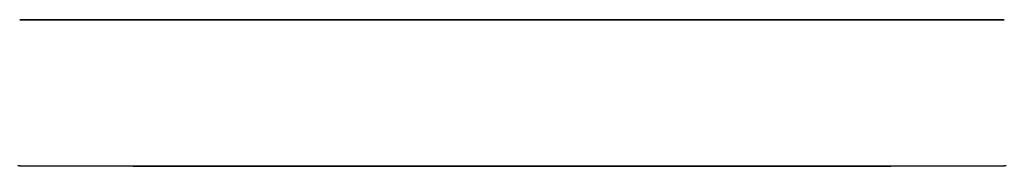
# Model space of a CAD drawing. Extents: x 200 to 5740, y 102 to 4000.
# Drawn here: x 2580 to 3212, y 2725 to 2819 of the extents above; entities that cross this region are included whole.
import ezdxf

# ---------------------------------------------------------------- set-up
doc = ezdxf.new("R2010")
doc.units = 0
doc.header["$LTSCALE"] = 20
doc.layers.get('0').update_dxf_attribs({"linetype": 'CONTINUOUS'})

msp = doc.modelspace()

# ---------------------------------------------------------------- linework, layer by layer
at = {"color": 7, "linetype": 'CONTINUOUS'}
for p, q in [((2580.26, 2818.96), (2896.22, 2818.96)), ((3212.18, 2818.94), (2580.26, 2818.94)), ((2896.22, 2818.96), (3212.18, 2818.96)), ((2580.26, 2725.27), (3212.18, 2725.27))]:
    msp.add_line(p, q, dxfattribs=at)
for points in [[(2580.26, 2725.27), (2579.01, 2725.27)], [(2630.79, 2725.27), (2630.88, 2725.27), (2630.97, 2725.27), (2631.06, 2725.27), (2631.15, 2725.27), (2631.24, 2725.27), (2631.33, 2725.27), (2631.42, 2725.27), (2631.51, 2725.27), (2631.6, 2725.27), (2631.69, 2725.27), (2631.78, 2725.27), (2631.87, 2725.27), (2631.96, 2725.27), (2632.05, 2725.27), (2632.14, 2725.27), (2632.23, 2725.27), (2632.32, 2725.27), (2632.41, 2725.27), (2632.5, 2725.27), (2632.59, 2725.26), (2632.68, 2725.26), (2632.77, 2725.26), (2632.86, 2725.26), (2632.96, 2725.26), (2633.05, 2725.26), (2633.14, 2725.26), (2633.23, 2725.26), (2633.32, 2725.26), (2633.41, 2725.26), (2633.5, 2725.26), (2633.59, 2725.26), (2633.68, 2725.26)], [(2633.68, 2725.26), (2637.54, 2725.24), (2641.41, 2725.22), (2645.27, 2725.2), (2649.13, 2725.18), (2652.99, 2725.17), (2656.85, 2725.15), (2660.71, 2725.14), (2664.57, 2725.13), (2668.43, 2725.12), (2672.29, 2725.1), (2676.15, 2725.1), (2680.01, 2725.09), (2683.87, 2725.08), (2687.74, 2725.07), (2691.6, 2725.06), (2695.46, 2725.06), (2699.32, 2725.05), (2703.18, 2725.05), (2707.04, 2725.04), (2710.9, 2725.04), (2714.76, 2725.03), (2718.62, 2725.03), (2722.48, 2725.03), (2726.34, 2725.02), (2730.21, 2725.02), (2734.07, 2725.02), (2737.93, 2725.01), (2741.79, 2725.01), (2745.65, 2725.01), (2749.51, 2725.01), (2753.37, 2725.01), (2757.23, 2725.01), (2761.09, 2725.01), (2764.95, 2725), (2768.81, 2725), (2772.67, 2725), (2776.54, 2725), (2780.4, 2725), (2784.26, 2725), (2788.12, 2725), (2791.98, 2725), (2795.84, 2725), (2799.7, 2725), (2803.56, 2725), (2807.42, 2725), (2811.28, 2725), (2815.14, 2725), (2819.01, 2725), (2822.87, 2725), (2826.73, 2725), (2830.59, 2725), (2834.45, 2725), (2838.31, 2725), (2842.17, 2725), (2846.03, 2725), (2849.89, 2725), (2853.75, 2725), (2857.61, 2725), (2861.47, 2725), (2865.34, 2725), (2869.2, 2725), (2873.06, 2725), (2876.92, 2725), (2880.78, 2725), (2884.64, 2725), (2888.5, 2725), (2892.36, 2725), (2896.22, 2725), (2900.08, 2725), (2903.94, 2725), (2907.81, 2725), (2911.67, 2725), (2915.53, 2725), (2919.39, 2725), (2923.25, 2725), (2927.11, 2725), (2930.97, 2725), (2934.83, 2725), (2938.69, 2725), (2942.55, 2725), (2946.41, 2725), (2950.27, 2725), (2954.14, 2725), (2958, 2725), (2961.86, 2725), (2965.72, 2725), (2969.58, 2725), (2973.44, 2725), (2977.3, 2725), (2981.16, 2725), (2985.02, 2725), (2988.88, 2725), (2992.74, 2725), (2996.61, 2725), (3000.47, 2725), (3004.33, 2725), (3008.19, 2725), (3012.05, 2725), (3015.91, 2725), (3019.77, 2725), (3023.63, 2725), (3027.49, 2725), (3031.35, 2725.01), (3035.21, 2725.01), (3039.07, 2725.01), (3042.94, 2725.01), (3046.8, 2725.01), (3050.66, 2725.01), (3054.52, 2725.01), (3058.38, 2725.02), (3062.24, 2725.02), (3066.1, 2725.02), (3069.96, 2725.03), (3073.82, 2725.03), (3077.68, 2725.03), (3081.54, 2725.04), (3085.41, 2725.04), (3089.27, 2725.05), (3093.13, 2725.05), (3096.99, 2725.06), (3100.85, 2725.06), (3104.71, 2725.07), (3108.57, 2725.08), (3112.43, 2725.09), (3116.29, 2725.09), (3120.15, 2725.1), (3124.01, 2725.11), (3127.87, 2725.13), (3131.74, 2725.14), (3135.6, 2725.15), (3139.46, 2725.17), (3143.32, 2725.18), (3147.18, 2725.2), (3151.04, 2725.22), (3154.9, 2725.24), (3158.76, 2725.26)], [(2749.23, 2725.27), (2750.33, 2725.27), (2751.42, 2725.27), (2752.51, 2725.26), (2753.61, 2725.26), (2754.7, 2725.26), (2755.8, 2725.25), (2756.9, 2725.25), (2757.99, 2725.25), (2759.09, 2725.24), (2760.19, 2725.24), (2761.29, 2725.24), (2762.38, 2725.23), (2763.48, 2725.23), (2764.58, 2725.23), (2765.68, 2725.23), (2766.78, 2725.22), (2767.88, 2725.22), (2768.98, 2725.22), (2770.08, 2725.21), (2771.18, 2725.21), (2772.29, 2725.21), (2773.39, 2725.2), (2774.49, 2725.2), (2775.59, 2725.2), (2776.69, 2725.19), (2777.8, 2725.19), (2778.9, 2725.19), (2780, 2725.18), (2781.11, 2725.18), (2782.21, 2725.18), (2783.32, 2725.18), (2784.42, 2725.17), (2785.53, 2725.17), (2786.63, 2725.17), (2787.74, 2725.16), (2788.85, 2725.16), (2789.95, 2725.16), (2791.06, 2725.16), (2792.17, 2725.15), (2793.27, 2725.15), (2794.38, 2725.15), (2795.49, 2725.14), (2796.6, 2725.14), (2797.71, 2725.14), (2798.82, 2725.14), (2799.93, 2725.13), (2801.04, 2725.13), (2802.15, 2725.13), (2803.26, 2725.13), (2804.37, 2725.12), (2805.48, 2725.12), (2806.59, 2725.12), (2807.7, 2725.12), (2808.82, 2725.11), (2809.93, 2725.11), (2811.04, 2725.11), (2812.16, 2725.11), (2813.27, 2725.1), (2814.38, 2725.1), (2815.5, 2725.1), (2816.61, 2725.1), (2817.73, 2725.09), (2818.84, 2725.09), (2819.96, 2725.09), (2821.07, 2725.09), (2822.19, 2725.09), (2823.31, 2725.08), (2824.42, 2725.08), (2825.54, 2725.08), (2826.66, 2725.08), (2827.78, 2725.07), (2828.89, 2725.07), (2830.01, 2725.07), (2831.13, 2725.07), (2832.25, 2725.07), (2833.37, 2725.06), (2834.49, 2725.06), (2835.61, 2725.06), (2836.73, 2725.06), (2837.85, 2725.06), (2838.97, 2725.06), (2840.1, 2725.05), (2841.22, 2725.05), (2842.34, 2725.05), (2843.46, 2725.05), (2844.58, 2725.05), (2845.71, 2725.05), (2846.83, 2725.04), (2847.95, 2725.04), (2849.08, 2725.04), (2850.2, 2725.04), (2851.33, 2725.04), (2852.45, 2725.04), (2853.58, 2725.04), (2854.7, 2725.03), (2855.83, 2725.03), (2856.95, 2725.03), (2858.08, 2725.03), (2859.21, 2725.03), (2860.33, 2725.03), (2861.46, 2725.03), (2862.59, 2725.03), (2863.72, 2725.02), (2864.84, 2725.02), (2865.97, 2725.02), (2867.1, 2725.02), (2868.23, 2725.02), (2869.36, 2725.02), (2870.49, 2725.02), (2871.62, 2725.02), (2872.75, 2725.02), (2873.88, 2725.02), (2875.01, 2725.01), (2876.14, 2725.01), (2877.27, 2725.01), (2878.4, 2725.01), (2879.53, 2725.01), (2880.66, 2725.01), (2881.8, 2725.01), (2882.93, 2725.01), (2884.06, 2725.01), (2885.19, 2725.01), (2886.32, 2725.01), (2887.46, 2725.01), (2888.59, 2725.01), (2889.72, 2725.01), (2890.86, 2725.01), (2891.99, 2725.01), (2893.13, 2725.01), (2894.26, 2725.01), (2895.39, 2725.01), (2896.53, 2725), (2897.66, 2725), (2898.8, 2725), (2899.93, 2725), (2901.07, 2725), (2902.2, 2725), (2903.34, 2725), (2904.47, 2725), (2905.61, 2725), (2906.74, 2725), (2907.88, 2725), (2909.01, 2725), (2910.15, 2725), (2911.29, 2725), (2912.42, 2725), (2913.56, 2725), (2914.7, 2725), (2915.83, 2725), (2916.97, 2725), (2918.1, 2725), (2919.24, 2725), (2920.38, 2725), (2921.51, 2725), (2922.65, 2725), (2923.79, 2725), (2924.92, 2725), (2926.06, 2725), (2927.19, 2725), (2928.33, 2725), (2929.47, 2725), (2930.6, 2725), (2931.74, 2725), (2932.87, 2725), (2934.01, 2725), (2935.14, 2725), (2936.28, 2725), (2937.41, 2725), (2938.55, 2725), (2939.68, 2725), (2940.82, 2725.01), (2941.95, 2725.01), (2943.08, 2725.01), (2944.22, 2725.01), (2945.35, 2725.01), (2946.48, 2725.01), (2947.62, 2725.01), (2948.75, 2725.01), (2949.88, 2725.01), (2951.01, 2725.01), (2952.14, 2725.01), (2953.28, 2725.01), (2954.41, 2725.01), (2955.54, 2725.01), (2956.67, 2725.01), (2957.8, 2725.01), (2958.92, 2725.02), (2960.05, 2725.02), (2961.18, 2725.02), (2962.31, 2725.02), (2963.44, 2725.02), (2964.56, 2725.02), (2965.69, 2725.02), (2966.82, 2725.02), (2967.94, 2725.02), (2969.07, 2725.03), (2970.19, 2725.03), (2971.32, 2725.03), (2972.44, 2725.03), (2973.56, 2725.03), (2974.69, 2725.03), (2975.81, 2725.03), (2976.93, 2725.03), (2978.05, 2725.04), (2979.17, 2725.04), (2980.29, 2725.04), (2981.41, 2725.04), (2982.53, 2725.04), (2983.65, 2725.04), (2984.77, 2725.05), (2985.88, 2725.05), (2987, 2725.05), (2988.12, 2725.05), (2989.23, 2725.05), (2990.35, 2725.06), (2991.46, 2725.06), (2992.57, 2725.06), (2993.69, 2725.06), (2994.8, 2725.06), (2995.91, 2725.07), (2997.02, 2725.07), (2998.13, 2725.07), (2999.24, 2725.07), (3000.35, 2725.08), (3001.46, 2725.08), (3002.57, 2725.08), (3003.68, 2725.08), (3004.78, 2725.09), (3005.89, 2725.09), (3006.99, 2725.09), (3008.1, 2725.09), (3009.2, 2725.1), (3010.31, 2725.1), (3011.41, 2725.1), (3012.51, 2725.1), (3013.61, 2725.11), (3014.71, 2725.11), (3015.81, 2725.11), (3016.91, 2725.12), (3018.01, 2725.12), (3019.11, 2725.12), (3020.21, 2725.13), (3021.3, 2725.13), (3022.4, 2725.13), (3023.5, 2725.14), (3024.59, 2725.14), (3025.68, 2725.14), (3026.78, 2725.15), (3027.87, 2725.15), (3028.96, 2725.15), (3030.05, 2725.16), (3031.14, 2725.16), (3032.23, 2725.16), (3033.32, 2725.17), (3034.41, 2725.17), (3035.5, 2725.18), (3036.58, 2725.18), (3037.67, 2725.18), (3038.76, 2725.19), (3039.84, 2725.19), (3040.92, 2725.19), (3042.01, 2725.2), (3043.09, 2725.2), (3044.17, 2725.21), (3045.25, 2725.21), (3046.33, 2725.22), (3047.41, 2725.22), (3048.49, 2725.22), (3049.57, 2725.23), (3050.65, 2725.23), (3051.73, 2725.24), (3052.8, 2725.24), (3053.88, 2725.24), (3054.95, 2725.25), (3056.03, 2725.25), (3057.1, 2725.26), (3058.17, 2725.26), (3059.24, 2725.27), (3060.31, 2725.27), (3061.38, 2725.27)], [(3158.76, 2725.26), (3158.86, 2725.26), (3158.96, 2725.26), (3159.06, 2725.26), (3159.15, 2725.26), (3159.25, 2725.26), (3159.35, 2725.26), (3159.45, 2725.26), (3159.55, 2725.26), (3159.64, 2725.26), (3159.74, 2725.26), (3159.84, 2725.26), (3159.94, 2725.26), (3160.04, 2725.26), (3160.13, 2725.26), (3160.23, 2725.27), (3160.33, 2725.27), (3160.43, 2725.27), (3160.52, 2725.27), (3160.62, 2725.27), (3160.72, 2725.27), (3160.81, 2725.27), (3160.91, 2725.27), (3161.01, 2725.27), (3161.1, 2725.27), (3161.2, 2725.27), (3161.3, 2725.27), (3161.39, 2725.27), (3161.49, 2725.27), (3161.59, 2725.27), (3161.68, 2725.27), (3161.78, 2725.27), (3161.88, 2725.27)], [(3213.44, 2725.27), (3212.18, 2725.27)]]:
    msp.add_lwpolyline(points, dxfattribs=at)

doc.saveas('drawing.dxf')
